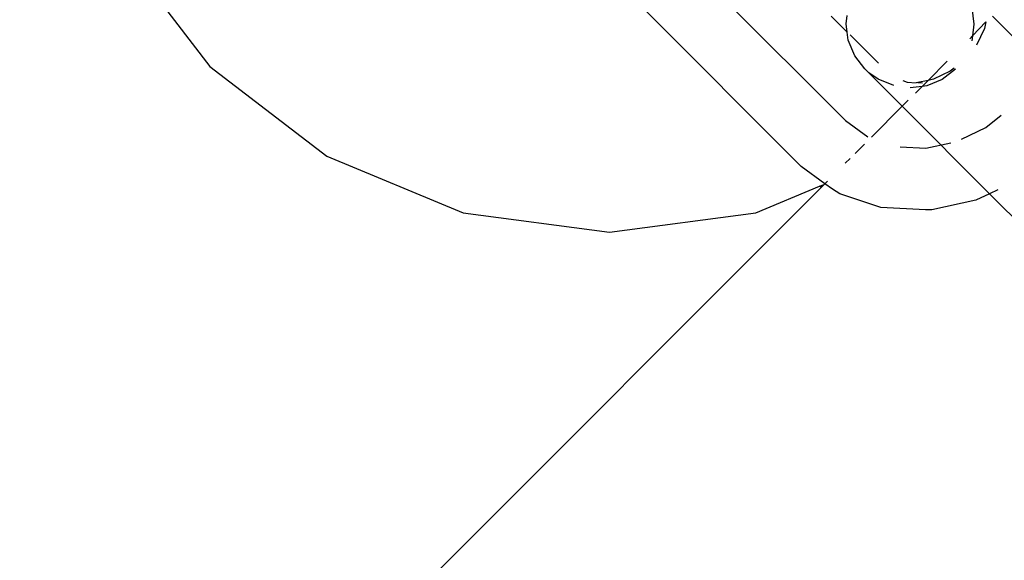
# Model space of a CAD drawing. Units: metres. Extents: x -8053 to 10893, y -4399 to 8397.
# Drawn here: x 2489 to 2524, y -960 to -941 of the extents above; entities that cross this region are included whole.
import ezdxf

# ---------------------------------------------------------------- set-up
doc = ezdxf.new("R2010")
doc.units = ezdxf.units.M
doc.layers.add('Atlas T', color=7, linetype='Continuous')
doc.layers.add('Mått', color=7, linetype='Continuous')
doc.styles.add('Legend', font='calibri.ttf')
doc.dimstyles.get("Standard").update_dxf_attribs({"dimtxt": 500, "dimasz": 0.18, "dimexe": 0.18, "dimexo": 0.0625, "dimgap": 0.09, "dimtad": 0, "dimtih": 1, "dimtoh": 1, "dimdec": 0, "dimzin": 0, "dimdsep": 46, "dimtxsty": 'Legend', "dimcen": 0.09, "dimadec": 0, "dimazin": 0, "dimtfac": 1, "dimtdec": 0, "dimtofl": 0, "dimtmove": 0, "dimatfit": 3, "dimfxl": 1, "dimtolj": 1, "dimtzin": 0, "dimarcsym": 0})

# ---------------------------------------------------------------- blocks, each defined once
blk = doc.blocks.new('*D1')
at = {"layer": 'Defpoints', "color": 0, "transparency": 16777216}
for p in [(7001.039, 6791.904), (7001.039, -1545.261), (-8053.362, -1661.443)]:
    blk.add_point(p, dxfattribs=at)
at = {"layer": 'Mått', "color": 0, "lineweight": -2, "transparency": 16777216}
for p, q in [((-8053.362, -1661.381), (-8053.362, 6792.084)), ((7001.039, -1545.199), (7001.039, 6792.084)), ((-8053.182, 6791.904), (-2091.637, 6791.904)), ((7000.859, 6791.904), (1039.313, 6791.904))]:
    blk.add_line(p, q, dxfattribs=at)
at = {"layer": 'Mått', "color": 0, "transparency": 16777216}
for points in [[(-8053.182, 6791.934), (-8053.182, 6791.874), (-8053.362, 6791.904)], [(7000.859, 6791.934), (7000.859, 6791.874), (7001.039, 6791.904)]]:
    blk.add_solid(points, dxfattribs=at)
at = {"layer": 'Mått', "color": 0, "transparency": 16777216, "insert": (-526.162, 6791.904), "char_height": 500, "attachment_point": 5, "style": 'Legend'}
blk.add_mtext('\\A1;15054mm', dxfattribs=at)
blk = doc.blocks.new('*D2')
at = {"layer": 'Defpoints', "color": 0, "transparency": 16777216}
for p in [(857.331, 5729.064), (5446.638, -4399.149), (9314.687, -4399.149)]:
    blk.add_point(p, dxfattribs=at)
at = {"layer": 'Mått', "color": 0, "lineweight": -2, "transparency": 16777216}
for p, q in [((857.394, 5729.064), (9314.867, 5729.064)), ((9314.687, 5728.884), (9314.687, 921.202)), ((9314.687, -4398.969), (9314.687, 408.714)), ((5446.7, -4399.149), (9314.867, -4399.149))]:
    blk.add_line(p, q, dxfattribs=at)
at = {"layer": 'Mått', "color": 0, "transparency": 16777216}
for points in [[(9314.657, 5728.884), (9314.717, 5728.884), (9314.687, 5729.064)], [(9314.657, -4398.969), (9314.717, -4398.969), (9314.687, -4399.149)]]:
    blk.add_solid(points, dxfattribs=at)
at = {"layer": 'Mått', "color": 0, "transparency": 16777216, "insert": (9314.687, 664.958), "char_height": 500, "attachment_point": 5, "style": 'Legend'}
blk.add_mtext('\\A1;10128mm', dxfattribs=at)
blk = doc.blocks.new('Atlas T')
for p, q in [((2492.795, -938.882), (2495.974, -943.024)), ((2513.071, -939.539), (2518.467, -944.934)), ((2516.901, -946.557), (2511.329, -940.984)), ((2522.936, -940.941), (2523.016, -941.527)), ((2518.53, -941.809), (2517.962, -941.241)), ((2518.489, -941.509), (2518.526, -941.225)), ((2518.53, -941.809), (2518.489, -941.509)), ((2522.963, -941.941), (2523.435, -941.439)), ((2523.435, -941.439), (2523.384, -941.68)), ((2526.995, -944.573), (2523.666, -941.244)), ((2518.569, -942.095), (2518.53, -941.809)), ((2523.016, -941.527), (2522.963, -941.941)), ((2523.384, -941.68), (2523.103, -942.264)), ((2518.797, -942.642), (2518.569, -942.095)), ((2519.633, -942.912), (2518.63, -941.909)), ((2522.869, -942.041), (2522.963, -941.941)), ((2522.963, -941.941), (2522.941, -942.112)), ((2519.158, -943.112), (2518.797, -942.642)), ((2521.393, -943.517), (2522.072, -942.838)), ((2495.974, -943.024), (2500.116, -946.202)), ((2519.158, -943.112), (2519.299, -943.252)), ((2522.173, -943.194), (2521.588, -943.475)), ((2522.359, -943.124), (2521.892, -943.482)), ((2522.315, -943.08), (2522.173, -943.194)), ((2519.629, -943.473), (2519.299, -943.252)), ((2520.478, -944.432), (2519.299, -943.252)), ((2520.175, -943.701), (2519.629, -943.473)), ((2520.504, -943.524), (2520.651, -943.574)), ((2520.651, -943.574), (2520.975, -943.606)), ((2521.035, -943.593), (2520.975, -943.606)), ((2521.393, -943.517), (2521.035, -943.593)), ((2521.035, -943.593), (2521.197, -943.601)), ((2521.183, -943.727), (2521.393, -943.517)), ((2521.892, -943.482), (2521.347, -943.706)), ((2521.588, -943.475), (2521.393, -943.517)), ((2521.183, -943.727), (2520.761, -943.781)), ((2520.945, -943.965), (2521.183, -943.727)), ((2521.347, -943.706), (2521.183, -943.727)), ((2520.478, -944.432), (2520.692, -944.218)), ((2519.388, -945.522), (2520.478, -944.432)), ((2523.571, -947.524), (2520.478, -944.432)), ((2518.467, -944.934), (2519.263, -945.516)), ((2523.435, -945.177), (2523.978, -944.743)), ((2522.572, -945.592), (2523.435, -945.177)), ((2518.809, -946.101), (2519.14, -945.77)), ((2520.404, -945.864), (2521.308, -945.908)), ((2521.308, -945.908), (2522.193, -945.72)), ((2500.116, -946.202), (2504.939, -948.2)), ((2518.461, -946.449), (2518.634, -946.276)), ((2517.74, -947.17), (2516.901, -946.557)), ((2517.74, -947.17), (2517.833, -947.077)), ((2490.884, -974.026), (2517.607, -947.303)), ((2515.292, -948.2), (2517.554, -947.263)), ((2517.554, -947.263), (2517.712, -947.198)), ((2517.607, -947.303), (2517.554, -947.263)), ((2517.607, -947.303), (2517.712, -947.198)), ((2517.712, -947.198), (2517.74, -947.17)), ((2518.013, -947.369), (2517.74, -947.17)), ((2518.274, -947.524), (2518.013, -947.369)), ((2523.859, -947.386), (2523.571, -947.524)), ((2519.715, -948.018), (2518.274, -947.524)), ((2523.086, -947.758), (2521.521, -948.09)), ((2523.571, -947.524), (2523.086, -947.758)), ((2523.571, -947.524), (2525.198, -949.152)), ((2521.299, -948.095), (2519.715, -948.018)), ((2521.521, -948.09), (2521.299, -948.095)), ((2504.939, -948.2), (2510.116, -948.882)), ((2510.116, -948.882), (2515.292, -948.2))]:
    blk.add_line(p, q)

msp = doc.modelspace()

# ---------------------------------------------------------------- block references
at = {"layer": 'Atlas T'}
msp.add_blockref('Atlas T', (0, 0), dxfattribs=at)

# ---------------------------------------------------------------- dimensions: what is measured, and where the dimension line sits
at = {"layer": 'Mått'}
dim = msp.add_linear_dim(base=(7001.039, 6791.904), p1=(-8053.362, -1661.443), p2=(7001.039, -1545.261), dimstyle='Standard', override={"dimpost": 'mm'}, dxfattribs=at)
dim.commit()
dim.dimension.update_dxf_attribs({"geometry": '*D1', "text_midpoint": (-526.162, 6791.904)})
dim = msp.add_linear_dim(base=(9314.687, -4399.149), p1=(857.331, 5729.064), p2=(5446.638, -4399.149), angle=90, dimstyle='Standard', override={"dimpost": 'mm'}, dxfattribs=at)
dim.commit()
dim.dimension.update_dxf_attribs({"geometry": '*D2', "text_midpoint": (9314.687, 664.958)})

doc.saveas('drawing.dxf')
